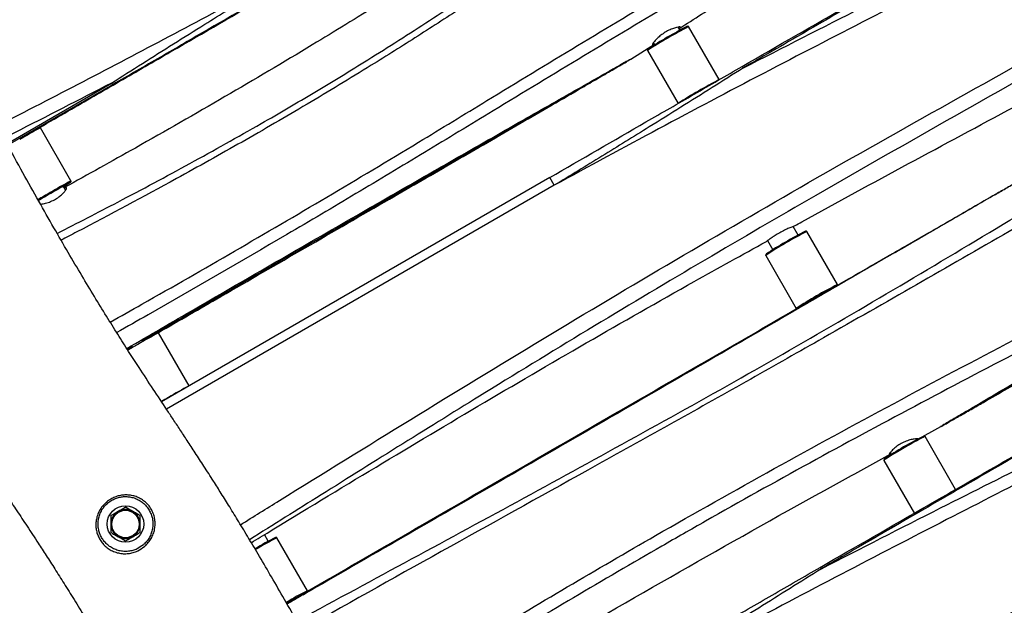
# Model space of a CAD drawing. Units: millimetres. Extents: x 54 to 349, y 12 to 287.
# Drawn here: x 193 to 211, y 154 to 165 of the extents above; entities that cross this region are included whole.
import ezdxf

# ---------------------------------------------------------------- set-up
doc = ezdxf.new("R2010")
doc.units = ezdxf.units.MM
doc.styles.add('SLDTEXTSTYLE0', font='TXT', dxfattribs={"width": 0.75})
doc.dimstyles.new('SLDDIMSTYLE0', dxfattribs={"dimtxt": 3.5, "dimasz": 4, "dimexe": 0, "dimexo": 0.0625, "dimgap": 0.875, "dimtad": 1, "dimdec": 0, "dimlfac": 30, "dimrnd": 1e-09, "dimzin": 12, "dimdsep": 46, "dimtxsty": 'SLDTEXTSTYLE0', "dimsah": 1, "dimcen": 0.09, "dimadec": 0, "dimazin": 3, "dimtfac": 1, "dimtdec": 0, "dimtofl": 0, "dimtmove": 0, "dimatfit": 3, "dimfxl": 0, "dimfrac": 2, "dimtolj": 1, "dimtzin": 12, "dimarcsym": 0})

# ---------------------------------------------------------------- blocks, each defined once
blk = doc.blocks.new('_D')
at = {"color": 7, "linetype": 'Continuous', "lineweight": 0}
for p, q in [((135.682, 224.438), (135.682, 273.47)), ((300.976, 148.236), (300.976, 273.47)), ((300.976, 272.47), (135.682, 272.47))]:
    blk.add_line(p, q, dxfattribs=at)
at = {"color": 7, "linetype": 'Continuous', "lineweight": 18}
for points in [[(135.682, 272.47), (139.682, 271.962), (139.682, 272.978)], [(300.976, 272.47), (296.976, 272.978), (296.976, 271.962)]]:
    blk.add_solid(points, dxfattribs=at)
at = {"color": 7, "linetype": 'Continuous', "lineweight": 18, "insert": (213.157, 276.982), "char_height": 3.5, "attachment_point": 1, "style": 'SLDTEXTSTYLE0'}
blk.add_mtext('4960', dxfattribs=at)
blk = doc.blocks.new('_D_12')
at = {"color": 7, "linetype": 'Continuous', "lineweight": 0}
for p, q in [((85.051, 228.328), (85.051, 282.928)), ((349.268, 148.653), (349.268, 282.928)), ((349.268, 281.928), (85.051, 281.928))]:
    blk.add_line(p, q, dxfattribs=at)
at = {"color": 7, "linetype": 'Continuous', "lineweight": 18}
for points in [[(85.051, 281.928), (89.051, 281.42), (89.051, 282.436)], [(349.268, 281.928), (345.268, 282.436), (345.268, 281.42)]]:
    blk.add_solid(points, dxfattribs=at)
at = {"color": 7, "linetype": 'Continuous', "lineweight": 18, "insert": (211.988, 286.439), "char_height": 3.5, "attachment_point": 1, "style": 'SLDTEXTSTYLE0'}
blk.add_mtext('7930', dxfattribs=at)

msp = doc.modelspace()

# ---------------------------------------------------------------- linework, layer by layer
at = {"color": 7, "linetype": 'Continuous', "lineweight": 25}
for p, q in [((204.81328, 164.63472), (204.78125, 164.69019)), ((205.5268, 163.73219), (204.96854, 164.69913)), ((203.91396, 164.10728), (204.34466, 164.37972)), ((204.21798, 164.2658), (204.77624, 163.29886)), ((204.32878, 164.40723), (204.35399, 164.36356)), ((194.45769, 163.63978), (192.54532, 162.53471)), ((193.69806, 161.88684), (193.13975, 162.85386)), ((202.43578, 161.94709), (195.3528, 157.85773)), ((202.51749, 161.80555), (202.43579, 161.94706)), ((193.60197, 161.71994), (193.56361, 161.78638)), ((206.9702, 160.89882), (206.87892, 161.05693)), ((207.68469, 159.99462), (207.1265, 160.96144)), ((206.41212, 160.79877), (206.50832, 160.63215)), ((206.37594, 160.5281), (206.93413, 159.56129)), ((195.14266, 159.05138), (195.13115, 159.07131)), ((195.85618, 158.14886), (195.29792, 159.1158)), ((194.82064, 158.8656), (194.72878, 158.81253)), ((209.12026, 157.15956), (209.57128, 157.40637)), ((209.59784, 157.4209), (209.66367, 157.45693)), ((209.84225, 156.25762), (209.28415, 157.22427)), ((209.12702, 157.16309), (209.11505, 157.18382)), ((208.64643, 156.92883), (208.66494, 156.89678)), ((208.5336, 156.79094), (209.09169, 155.82429)), ((195.1919, 155.62822), (195.20253, 155.63488)), ((197.29958, 155.31549), (197.22982, 155.43632)), ((198.01407, 154.41129), (197.45588, 155.3781))]:
    msp.add_line(p, q, dxfattribs=at)
at = {"color": 8, "linetype": 'Continuous', "lineweight": 25}
for p, q in [((203.91192, 164.10584), (203.91092, 164.10548)), ((192.5294, 162.56361), (194.43478, 163.66839)), ((193.69193, 161.8641), (193.69191, 161.86394)), ((202.51749, 161.80555), (195.44317, 157.72119)), ((206.95688, 159.55542), (206.95739, 159.55503)), ((198.00784, 154.38863), (198.00778, 154.38789))]:
    msp.add_line(p, q, dxfattribs=at)
at = {"color": 8, "linetype": 'Continuous', "lineweight": 25, "flags": 128}
for points in [[(207.67815, 159.97091), (207.67846, 159.97132), (207.67848, 159.97195)], [(209.28415, 157.22427), (209.28235, 157.22443), (209.27112, 157.22033), (209.25001, 157.21042), (209.21959, 157.19497), (209.1807, 157.17442), (209.13439, 157.14932), (209.08193, 157.12035), (209.02475, 157.0883), (208.96441, 157.05406), (208.90256, 157.01854), (208.84088, 156.98273), (208.78105, 156.9476), (208.72471, 156.9141), (208.67339, 156.88316), (208.6285, 156.85561), (208.59125, 156.8322), (208.56267, 156.81358), (208.54353, 156.80025), (208.53436, 156.79258), (208.5336, 156.79094)]]:
    msp.add_lwpolyline(points, dxfattribs=at)
at = {"color": 7, "linetype": 'Continuous', "lineweight": 25}
for radius in [0.33333, 0.25833, 0.25]:
    msp.add_circle((194.69304, 155.63015), radius, dxfattribs=at)
at = {"color": 8, "linetype": 'Continuous', "lineweight": 25}
for centre, radius, start, end in [((209.84129, 155.39261), 10.505, 117.635867, 122.364133), ((210.39947, 154.42572), 10.50492, 117.635608, 122.363909), ((198.1345, 153.56431), 10.54719, 118.2658, 120.620085), ((198.69438, 152.59456), 10.55035, 118.26625, 120.61983), ((211.62225, 129.9522), 36.62253, 119.982502, 120.392006), ((210.49972, 154.25218), 7.50951, 116.69193, 123.30807), ((211.06065, 153.28052), 7.51507, 116.693998, 123.305234), ((198.1851, 153.47664), 6.33529, 117.111896, 121.0322), ((206.49972, 138.83132), 23.17479, 119.98055, 120.508156), ((198.74154, 152.51292), 6.3316, 117.110435, 121.033028), ((207.94348, 136.34064), 24.93714, 119.993392, 120.335555), ((199.47821, 151.22615), 4.61828, 115.969734, 121.508674), ((199.99396, 150.34367), 4.52387, 115.954256, 121.446024)]:
    msp.add_arc(centre, radius, start, end, dxfattribs=at)
at = {"color": 7, "linetype": 'Continuous', "lineweight": 25}
for centre, radius, start, end in [((209.7189, 155.60652), 10.27491, 117.682626, 122.328911), ((205.899, 163.91176), 0.07754, 26.091458, 51.879158), ((194.51896, 163.71233), 0.09495, 207.564492, 229.819328), ((198.41317, 153.07767), 9.97454, 118.250631, 120.644256), ((196.45389, 156.39461), 6.12071, 118.194655, 120.69123), ((192.06201, 164.41516), 3.02742, 299.735728, 302.573409), ((196.326, 156.32077), 6.12071, 119.30877, 121.805345), ((210.12095, 132.54431), 33.61021, 119.973926, 120.42325), ((210.43285, 154.37151), 7.38893, 116.784157, 123.245524), ((210.94053, 153.48746), 7.25876, 116.704837, 123.285145), ((209.55275, 155.89237), 4.47797, 116.585971, 123.414029), ((211.7865, 152.02834), 5.7831, 115.898868, 124.15523), ((194.69304, 155.63015), 0.26667, 120, 180), ((194.69304, 155.63015), 0.26667, 60, 120), ((194.69304, 155.63015), 0.26667, 0, 60), ((194.69304, 155.63015), 0.26667, 180, 240), ((194.69304, 155.63015), 0.26667, 300, 0), ((194.69304, 155.63015), 0.26667, 240, 300), ((200.05572, 150.17045), 5.83674, 116.711476, 120.924943), ((207.33049, 154.78579), 0.06756, 25.094796, 53.60364), ((197.53591, 155.02195), 0.79037, 300.402357, 306.657118), ((199.02232, 151.9459), 2.62963, 115.79414, 121.608399)]:
    msp.add_arc(centre, radius, start, end, dxfattribs=at)
for points, knots in [([(226.6451, 155.48805), (226.52772, 155.68414), (226.28855, 156.08368), (225.91753, 156.70211), (225.53341, 157.3417), (225.14348, 157.99043), (224.76173, 158.6253), (224.39315, 159.23827), (224.06014, 159.79231), (223.76357, 160.28613), (223.5021, 160.72194), (223.2547, 161.13478), (223.01963, 161.52755), (222.79523, 161.90305), (222.54115, 162.32886), (222.25846, 162.80366), (221.94703, 163.32818), (221.64646, 163.83589), (221.35218, 164.33432), (221.06023, 164.83008), (220.76454, 165.33333), (220.46206, 165.84913), (220.15008, 166.38198), (219.82626, 166.93578), (219.49857, 167.49676), (219.16666, 168.06533), (218.83173, 168.6395), (218.48647, 169.23225), (218.13338, 169.83969), (217.77485, 170.4581), (217.34887, 171.19506), (216.85864, 172.04687), (216.3087, 173.00834), (215.76754, 173.96116), (215.23987, 174.89766), (214.76434, 175.74908), (214.34085, 176.51411), (213.96813, 177.19284), (213.60991, 177.84931), (213.26659, 178.48166), (212.93842, 179.08836), (212.62559, 179.66822), (212.32807, 180.2205), (212.04446, 180.74715), (211.77291, 181.2511), (211.48655, 181.78163), (211.18755, 182.3338), (210.87837, 182.90151), (210.58388, 183.43782), (210.30384, 183.94292), (210.03757, 184.41853), (209.78686, 184.86193), (209.55045, 185.27592), (209.32717, 185.66308), (209.10452, 186.0454), (208.88257, 186.42259), (208.6613, 186.7946), (208.45244, 187.1422), (208.275, 187.43472), (208.1265, 187.67781), (208.00459, 187.87632), (207.88631, 188.068), (207.76665, 188.26111), (207.63885, 188.46654), (207.49965, 188.68944), (207.34792, 188.93159), (207.18428, 189.19211), (207.00587, 189.47577), (206.81207, 189.78398), (206.6244, 190.08315), (206.44467, 190.37084), (206.27456, 190.64445), (206.09375, 190.93711), (205.90113, 191.25131), (205.71171, 191.56318), (205.52593, 191.87191), (205.34433, 192.17645), (205.15182, 192.50245), (204.94728, 192.85237), (204.72969, 193.22865), (204.49832, 193.63307), (204.25258, 194.06646), (203.99235, 194.52893), (203.71759, 195.02038), (203.43018, 195.53716), (203.1304, 196.0784), (202.81859, 196.64305), (202.49337, 197.23321), (202.13885, 197.8772), (201.75437, 198.57564), (201.3394, 199.32853), (200.91002, 200.10549), (200.46745, 200.90305), (200.01326, 201.71689), (199.55028, 202.54042), (199.08362, 203.36525), (198.66409, 204.10268), (198.29572, 204.74743), (198.01199, 205.24265), (197.83581, 205.54908), (197.76489, 205.67242)], [0, 0, 0, 0, 0.01181043, 0.02406513, 0.03726536, 0.05035681, 0.06316614, 0.07553232, 0.08730657, 0.09656967, 0.10531919, 0.11361481, 0.1215163, 0.1290797, 0.13635746, 0.1473336, 0.1578992, 0.16821178, 0.17814946, 0.18810308, 0.19818303, 0.20849049, 0.21911771, 0.23014808, 0.2416559, 0.2526793, 0.26415528, 0.2760049, 0.28814618, 0.30050201, 0.31300048, 0.33221483, 0.35139469, 0.37035513, 0.38893837, 0.40701235, 0.42078492, 0.43413314, 0.44702106, 0.45941877, 0.47130215, 0.48265255, 0.49345646, 0.50371304, 0.51356062, 0.52303973, 0.53487155, 0.54601809, 0.55645763, 0.56650192, 0.57587652, 0.58463734, 0.59283663, 0.60052312, 0.60774216, 0.61570733, 0.62314504, 0.63011313, 0.63666405, 0.64082318, 0.64483092, 0.64869922, 0.65245903, 0.65656653, 0.66119721, 0.66603423, 0.67132885, 0.67709275, 0.68335198, 0.69015066, 0.69536105, 0.70091042, 0.7068383, 0.7131927, 0.72003102, 0.72578722, 0.73192147, 0.73847608, 0.74549831, 0.75304048, 0.76114272, 0.76981215, 0.77904869, 0.78884847, 0.79920362, 0.80990283, 0.82111075, 0.83280784, 0.84497041, 0.85932094, 0.87418911, 0.88952107, 0.90525707, 0.92133243, 0.93765843, 0.95406793, 0.97035202, 0.98161226, 0.99259852, 1, 1, 1, 1]), ([(194.56085, 204.61676), (194.62088, 204.51254), (194.79332, 204.21316), (195.08238, 203.70999), (195.431, 203.10135), (195.7886, 202.47484), (196.17457, 201.79603), (196.58488, 201.07099), (197.01518, 200.30632), (197.43814, 199.54965), (197.85093, 198.80672), (198.25211, 198.08148), (198.64066, 197.37685), (199.01576, 196.6953), (199.37669, 196.03893), (199.72292, 195.40949), (200.05401, 194.80836), (200.36966, 194.23661), (200.66444, 193.70452), (200.93882, 193.21141), (201.19335, 192.75636), (201.43398, 192.32882), (201.66087, 191.92867), (201.87808, 191.54879), (202.08576, 191.18926), (202.28421, 190.84925), (202.47002, 190.53403), (202.64431, 190.24109), (202.80805, 189.96824), (202.98818, 189.67043), (203.18203, 189.35281), (203.38717, 189.01975), (203.5686, 188.72727), (203.72871, 188.47042), (203.87022, 188.24417), (204.00561, 188.02814), (204.14098, 187.81241), (204.28164, 187.58827), (204.45135, 187.31763), (204.65349, 186.9945), (204.89189, 186.61135), (205.09857, 186.2765), (205.26946, 185.99751), (205.395, 185.79146), (205.51274, 185.59713), (205.61685, 185.42442), (205.70598, 185.27589), (205.78124, 185.15), (205.85096, 185.033), (205.92455, 184.90912), (206.00996, 184.76478), (206.1371, 184.549), (206.29914, 184.27209), (206.49825, 183.92878), (206.6975, 183.58218), (206.89589, 183.23406), (207.08937, 182.89188), (207.2855, 182.54242), (207.49123, 182.17316), (207.70795, 181.78126), (207.95881, 181.32431), (208.24641, 180.79629), (208.57336, 180.19231), (208.91985, 179.54959), (209.28561, 178.86972), (209.6232, 178.24204), (209.92879, 177.67458), (210.19839, 177.17486), (210.47598, 176.66167), (210.76545, 176.12831), (211.0715, 175.56684), (211.39837, 174.97043), (211.74672, 174.33922), (212.11606, 173.67493), (212.50527, 172.97967), (212.91294, 172.25622), (213.33712, 171.50805), (213.80235, 170.69216), (214.30643, 169.81314), (214.8455, 168.87818), (215.38628, 167.94454), (215.8942, 167.07074), (216.36219, 166.26735), (216.78611, 165.54006), (217.19242, 164.84362), (217.58342, 164.17433), (217.96298, 163.52587), (218.29562, 162.95895), (218.58608, 162.46516), (218.83807, 162.03772), (219.09464, 161.60353), (219.35862, 161.1579), (219.63314, 160.69559), (219.92168, 160.21083), (220.20393, 159.73767), (220.4803, 159.27518), (220.75075, 158.82324), (221.03866, 158.34272), (221.34441, 157.83295), (221.66445, 157.29966), (221.99576, 156.74775), (222.3349, 156.18272), (222.68031, 155.60701), (223.02826, 155.02665), (223.37474, 154.44803), (223.69289, 153.91604), (223.89475, 153.5775), (223.98276, 153.4299)], [0, 0, 0, 0, 0.00614763, 0.01765936, 0.02962762, 0.04191216, 0.05438581, 0.06932395, 0.084198, 0.0988639, 0.11323432, 0.12725772, 0.14088704, 0.1540797, 0.16679809, 0.17900986, 0.190688, 0.20181085, 0.21236199, 0.22177633, 0.23066675, 0.23903135, 0.24687167, 0.25419246, 0.26140177, 0.26808306, 0.27428891, 0.28006614, 0.28545613, 0.29049522, 0.2977796, 0.30437681, 0.31036657, 0.31525088, 0.31973126, 0.32389901, 0.32817459, 0.33263832, 0.33730711, 0.34435893, 0.35194706, 0.36016851, 0.3642974, 0.36852671, 0.3723977, 0.37581399, 0.37874942, 0.38117932, 0.38324988, 0.38565409, 0.38848508, 0.3917534, 0.39835341, 0.40475435, 0.41187988, 0.41862877, 0.4250752, 0.43181622, 0.43895245, 0.44651262, 0.45452713, 0.46538769, 0.47700182, 0.48934926, 0.50240352, 0.51613157, 0.52546641, 0.53506041, 0.54489948, 0.55502473, 0.56580327, 0.57729536, 0.58948325, 0.60233994, 0.61582705, 0.62989285, 0.64447061, 0.65947674, 0.67757235, 0.69591655, 0.71426302, 0.73232011, 0.74716424, 0.76137175, 0.77496071, 0.78803536, 0.80073105, 0.81321466, 0.82160132, 0.83005125, 0.83864205, 0.84746, 0.85660121, 0.86617289, 0.87629464, 0.88470077, 0.89359706, 0.90305967, 0.91312877, 0.92373361, 0.93457642, 0.94574118, 0.95711814, 0.96858872, 0.98002531, 0.99129109, 1, 1, 1, 1]), ([(204.38399, 142.12659), (204.30558, 142.26462), (204.12861, 142.57618), (203.85025, 143.06716), (203.5466, 143.60345), (203.19137, 144.23191), (202.78767, 144.94761), (202.33993, 145.74363), (201.89837, 146.5311), (201.46859, 147.30033), (201.05449, 148.04457), (200.65774, 148.75988), (200.27868, 149.44473), (199.91731, 150.09829), (199.57356, 150.71997), (199.2491, 151.30617), (198.94352, 151.8571), (198.6564, 152.37315), (198.38546, 152.85809), (198.11839, 153.33356), (197.85644, 153.79667), (197.60066, 154.24472), (197.36429, 154.65417), (197.14661, 155.02634), (196.94757, 155.36134), (196.76564, 155.66238), (196.59915, 155.93356), (196.44522, 156.18059), (196.28866, 156.42847), (196.13013, 156.67603), (195.97022, 156.92249), (195.82377, 157.146), (195.68935, 157.34976), (195.56592, 157.53613), (195.40345, 157.78105), (195.19583, 158.09424), (194.96269, 158.44946), (194.74751, 158.78228), (194.5487, 159.09458), (194.34048, 159.42748), (194.12103, 159.78506), (193.88849, 160.17145), (193.64158, 160.58982), (193.38018, 161.04126), (193.10451, 161.526), (192.81461, 162.04438), (192.51182, 162.59426), (192.19575, 163.17639), (191.86615, 163.79119), (191.52139, 164.44182), (191.14257, 165.16417), (190.73137, 165.9536), (190.29095, 166.80209), (189.84493, 167.66171), (189.39774, 168.52167), (189.00319, 169.27693), (188.66311, 169.9243), (188.37818, 170.46376), (188.09176, 171.00261), (187.79705, 171.55291), (187.48757, 172.12542), (187.13927, 172.76244), (186.75114, 173.46329), (186.32215, 174.22706), (185.87564, 175.01088), (185.41381, 175.81039), (184.88928, 176.70626), (184.30305, 177.69286), (183.65813, 178.76247), (183.06159, 179.74042), (182.52009, 180.62313), (182.03518, 181.41109), (181.55351, 182.19183), (181.07159, 182.97206), (180.65791, 183.64216), (180.31069, 184.20572), (180.02916, 184.66362), (179.74141, 185.13295), (179.44578, 185.61678), (179.14047, 186.1185), (178.82345, 186.64186), (178.49252, 187.19094), (178.14529, 187.77021), (177.7796, 188.38373), (177.39531, 189.03215), (176.99456, 189.71155), (176.58184, 190.41403), (176.16255, 191.13013), (175.77436, 191.79509), (175.42157, 192.40085), (175.15325, 192.86228), (174.99224, 193.13977), (174.93609, 193.23654)], [0, 0, 0, 0, 0.00806476, 0.01820303, 0.02867231, 0.03937223, 0.05487441, 0.07040998, 0.08575779, 0.10072235, 0.11515152, 0.12899813, 0.14224626, 0.15488421, 0.16690426, 0.17830237, 0.18889102, 0.1988817, 0.20827968, 0.2170928, 0.22657346, 0.23530429, 0.24330809, 0.25061079, 0.25724174, 0.26315429, 0.26854803, 0.27348985, 0.27803722, 0.28355873, 0.28856225, 0.29312141, 0.29729211, 0.30111524, 0.30461925, 0.31240824, 0.32042821, 0.32641133, 0.33268901, 0.33933583, 0.34642801, 0.35404323, 0.36226054, 0.37110261, 0.38052547, 0.39056377, 0.40124774, 0.41239281, 0.42420146, 0.43668597, 0.44981598, 0.46567533, 0.48196026, 0.49844823, 0.51493992, 0.53125839, 0.54177384, 0.55210904, 0.56226015, 0.57277479, 0.58381202, 0.59530255, 0.60962825, 0.62447401, 0.63976521, 0.65542164, 0.67135697, 0.69249075, 0.71371785, 0.73479688, 0.75064746, 0.7662735, 0.78176794, 0.79726206, 0.81292726, 0.82187262, 0.83098385, 0.84031134, 0.84991154, 0.85984748, 0.87018943, 0.88101554, 0.89241244, 0.90447584, 0.91726526, 0.93067166, 0.94453042, 0.95865764, 0.97284973, 0.98368184, 0.99430973, 1, 1, 1, 1]), ([(172.38861, 191.00697), (172.43219, 190.93206), (172.58835, 190.66362), (172.86713, 190.18558), (173.22519, 189.57265), (173.59245, 188.94562), (173.9569, 188.32515), (174.31482, 187.71782), (174.6627, 187.12978), (174.99781, 186.56586), (175.3191, 186.028), (175.62702, 185.51509), (175.9232, 185.02414), (176.23721, 184.50598), (176.56929, 183.96069), (176.92004, 183.38751), (177.30236, 182.76522), (177.71865, 182.09005), (178.17204, 181.35642), (178.62565, 180.62284), (179.08402, 179.88086), (179.54803, 179.12804), (180.02032, 178.35943), (180.50149, 177.57325), (180.99239, 176.76529), (181.53686, 175.86047), (182.13182, 174.85857), (182.77313, 173.75982), (183.41199, 172.64419), (183.99916, 171.59762), (184.53386, 170.62626), (185.01481, 169.73703), (185.484, 168.85713), (185.92284, 168.02557), (186.32981, 167.24883), (186.70407, 166.53114), (187.06103, 165.84457), (187.40196, 165.18799), (187.72835, 164.55953), (188.04127, 163.95812), (188.33984, 163.38635), (188.62993, 162.8338), (188.91053, 162.30367), (189.18113, 161.79723), (189.4348, 161.32706), (189.67275, 160.89052), (189.89609, 160.48512), (190.11704, 160.08845), (190.33535, 159.70134), (190.55092, 159.32435), (190.75208, 158.97753), (190.94019, 158.65785), (191.1165, 158.36254), (191.28217, 158.089), (191.43828, 157.83484), (191.57616, 157.61336), (191.7002, 157.41636), (191.8186, 157.23016), (191.94897, 157.0272), (192.08727, 156.81416), (192.23169, 156.59377), (192.38082, 156.36787), (192.54161, 156.12556), (192.71501, 155.8647), (192.90265, 155.58169), (193.0815, 155.30973), (193.25037, 155.05002), (193.40806, 154.80465), (193.57743, 154.53739), (193.76025, 154.2442), (193.94243, 153.94683), (194.12382, 153.64581), (194.30374, 153.34262), (194.49645, 153.01342), (194.70248, 152.65732), (194.93748, 152.24703), (195.20362, 151.77802), (195.50312, 151.24586), (195.82333, 150.67322), (196.16462, 150.05992), (196.52729, 149.40604), (196.9036, 148.72625), (197.2929, 148.02265), (197.69439, 147.29752), (198.11513, 146.53908), (198.55475, 145.74906), (198.98513, 144.97903), (199.40132, 144.237), (199.79744, 143.53276), (200.19429, 142.82902), (200.58708, 142.13414), (200.91196, 141.56042), (201.10553, 141.21946), (201.17044, 141.10511)], [0, 0, 0, 0, 0.00451282, 0.01617051, 0.02881242, 0.04146448, 0.05398602, 0.06624579, 0.07812186, 0.08950212, 0.1003369, 0.11068315, 0.12060558, 0.13016433, 0.14222425, 0.15387039, 0.16520638, 0.18033264, 0.19526712, 0.2101954, 0.22528011, 0.24066285, 0.25617869, 0.2721623, 0.28856845, 0.30533154, 0.32707954, 0.34917024, 0.37148273, 0.39390573, 0.41153476, 0.42910975, 0.44646507, 0.46340404, 0.47804135, 0.49211831, 0.50555643, 0.51834881, 0.53065894, 0.54244967, 0.55366537, 0.56425547, 0.57494576, 0.58488688, 0.59413252, 0.60273379, 0.61073914, 0.61819448, 0.62633391, 0.63383631, 0.64076392, 0.64717465, 0.65312216, 0.65865611, 0.66382221, 0.66866246, 0.67226204, 0.67597505, 0.68019186, 0.68488105, 0.68927992, 0.69401308, 0.69909701, 0.70456926, 0.71049356, 0.71696553, 0.72168766, 0.72676866, 0.73227091, 0.7382684, 0.74484788, 0.7504909, 0.75660725, 0.76322545, 0.7703596, 0.77802218, 0.78782587, 0.79840519, 0.80977106, 0.82193017, 0.8348846, 0.84863152, 0.86231148, 0.87667726, 0.8917126, 0.90739618, 0.92367876, 0.93758017, 0.9516383, 0.96570142, 0.97960264, 0.99315929, 1, 1, 1, 1]), ([(204.79572, 164.66513), (205.07006, 164.83893), (205.76433, 165.27874), (206.87172, 165.97433), (208.11203, 166.73978), (209.33313, 167.47072), (210.53279, 168.16873), (211.70128, 168.83321), (212.83631, 169.46727), (213.63213, 169.90711), (214.05165, 170.13781), (214.10418, 170.1667)], [0, 0, 0, 0, 0.08998903, 0.22773405, 0.36244797, 0.49405337, 0.62247244, 0.74760444, 0.86718891, 0.98337032, 1, 1, 1, 1]), ([(205.94687, 163.97276), (206.59793, 164.34772), (207.71593, 164.9916), (209.29985, 165.90324), (210.25288, 166.45154), (211.19369, 166.99266), (211.89525, 167.39607), (212.80283, 167.91766), (213.41828, 168.27115), (213.88742, 168.54038), (214.21024, 168.72544), (214.42252, 168.84699), (214.55191, 168.9208), (214.6022, 168.94949)], [0, 0, 0, 0, 0.22500046, 0.38637581, 0.5477665, 0.55477508, 0.71206811, 0.79074068, 0.86941082, 0.92570633, 0.95389716, 0.98207979, 1, 1, 1, 1]), ([(214.59483, 168.9449), (214.54836, 168.91823), (214.42351, 168.84657), (214.21587, 168.7269), (213.89381, 168.54102), (213.42562, 168.27042), (212.81132, 167.91496), (211.90578, 167.39055), (210.82621, 166.76487), (209.57265, 166.03773), (208.37214, 165.34101), (207.17089, 164.64362), (206.36939, 164.17845), (205.96864, 163.94587)], [0, 0, 0, 0, 0.01671682, 0.04491482, 0.07312318, 0.12970542, 0.20843005, 0.28715789, 0.44470274, 0.58350367, 0.72230517, 0.86115251, 1, 1, 1, 1]), ([(195.52318, 164.24353), (196.11464, 164.58518), (197.29758, 165.2685), (199.07085, 166.29304), (200.6547, 167.20824), (201.65055, 167.78367), (202.0554, 168.01761), (202.05818, 168.01922)], [0, 0, 0, 0, 0.27133792, 0.54268834, 0.81403823, 0.9987251, 1, 1, 1, 1]), ([(194.43478, 163.66839), (194.62331, 163.78805), (195.00045, 164.02744), (195.56945, 164.38576), (196.23579, 164.80241), (197.00038, 165.27602), (197.57739, 165.62646), (197.86589, 165.80168)], [0, 0, 0, 0, 0.16634154, 0.33276304, 0.49918269, 0.74958808, 1, 1, 1, 1]), ([(197.94977, 165.65641), (197.36773, 165.32036), (196.49453, 164.8162), (195.33023, 164.14386), (194.74853, 163.8078), (194.45769, 163.63978)], [0, 0, 0, 0, 0.49989632, 0.74996276, 1, 1, 1, 1]), ([(199.31995, 165.1113), (198.91475, 164.86203), (197.98367, 164.28924), (196.5013, 163.41373), (194.99133, 162.5482), (194.00936, 162.00341), (193.57685, 161.76345)], [0, 0, 0, 0, 0.21466683, 0.49326275, 0.7768058, 1, 1, 1, 1]), ([(204.81964, 164.69037), (204.81467, 164.69228), (204.80474, 164.69608), (204.75087, 164.68598), (204.67623, 164.66248), (204.58855, 164.62332), (204.5022, 164.57155), (204.42654, 164.51322), (204.36599, 164.4547), (204.32437, 164.40386), (204.30759, 164.37214), (204.31346, 164.3637), (204.33511, 164.37564), (204.34414, 164.38063)], [0, 0, 0, 0, 0.09371795, 0.18737803, 0.28240986, 0.3769389, 0.46764629, 0.5559232, 0.64652102, 0.74177934, 0.83873537, 0.93273373, 1, 1, 1, 1]), ([(204.79509, 164.66622), (204.80277, 164.67135), (204.82021, 164.68302), (204.81984, 164.68773), (204.81964, 164.69037)], [0, 0, 0, 0, 0.43981688, 1, 1, 1, 1]), ([(204.96862, 164.69863), (204.9685, 164.69896), (204.96765, 164.70139), (204.9641, 164.70446), (204.95937, 164.70688), (204.95538, 164.70759), (204.95374, 164.70752), (204.95299, 164.70749)], [0, 0, 0, 0, 0.047885653, 0.348777471, 0.592426941, 0.813678677, 1, 1, 1, 1]), ([(193.12975, 162.8615), (193.30268, 162.96133), (193.7881, 163.24156), (194.58603, 163.70228), (195.2108, 164.06311), (195.52318, 164.24353)], [0, 0, 0, 0, 0.2167281, 0.60837153, 1, 1, 1, 1]), ([(204.21661, 164.27924), (204.21625, 164.27786), (204.21542, 164.27471), (204.21589, 164.26957), (204.21764, 164.26691), (204.21822, 164.26603)], [0, 0, 0, 0, 0.34698343, 0.78576052, 1, 1, 1, 1]), ([(194.71704, 158.83097), (195.13357, 159.0729), (196.04023, 159.59951), (197.43897, 160.40869), (198.74966, 161.16425), (199.89804, 161.82353), (200.88341, 162.38734), (201.78667, 162.90246), (202.48428, 163.29913), (202.97598, 163.57821), (203.2823, 163.75183), (203.52528, 163.88933), (203.67604, 163.97451), (203.79357, 164.04072), (203.86473, 164.08066), (203.90508, 164.10299), (203.91726, 164.10945), (203.91919, 164.11021), (203.9156, 164.10795), (203.91413, 164.10703)], [0, 0, 0, 0, 0.13457663, 0.29293616, 0.45129078, 0.55709609, 0.66290758, 0.76870073, 0.84821217, 0.88806207, 0.92789993, 0.94785564, 0.96788546, 0.9780205, 0.98836262, 0.99369474, 0.99600324, 0.9983586, 1, 1, 1, 1]), ([(203.91092, 164.10548), (203.91084, 164.10547), (203.91051, 164.10543), (203.89827, 164.09875), (203.85943, 164.07696), (203.78835, 164.0365), (203.67186, 163.96995), (203.52116, 163.88358), (203.27964, 163.74492), (202.97537, 163.57001), (202.48668, 163.2888), (201.79281, 162.88921), (200.89373, 162.37109), (199.91269, 161.8054), (198.76661, 161.14424), (197.45568, 160.38759), (196.14031, 159.62802), (195.31708, 159.1524), (194.98547, 158.96082)], [0, 0, 0, 0, 0.00074774, 0.00291942, 0.00809898, 0.01825833, 0.02877127, 0.04922503, 0.06977772, 0.11069413, 0.15162026, 0.23367644, 0.34282811, 0.45199323, 0.56115355, 0.72523561, 0.88932172, 1, 1, 1, 1]), ([(201.89229, 162.93153), (202.08749, 163.04462), (202.46738, 163.2647), (202.9373, 163.53731), (203.30255, 163.74944), (203.52891, 163.88112), (203.70654, 163.98468), (203.81577, 164.04856), (203.88295, 164.08817), (203.90735, 164.10283), (203.91067, 164.10501), (203.91192, 164.10584)], [0, 0, 0, 0, 0.279369, 0.54369407, 0.67643808, 0.80910276, 0.87558825, 0.94273332, 0.97782712, 0.9916526, 1, 1, 1, 1]), ([(206.90483, 161.06763), (206.94827, 161.09173), (207.63841, 161.47466), (208.97581, 162.19703), (210.85874, 163.21067), (212.09222, 163.87056), (212.68137, 164.18575)], [0, 0, 0, 0, 0.02270879, 0.360732312, 0.694662373, 1, 1, 1, 1]), ([(202.43579, 161.94706), (203.02088, 162.28482), (203.89865, 162.79155), (205.06922, 163.46699), (205.65433, 163.80418), (205.94687, 163.97276)], [0, 0, 0, 0, 0.49990211, 0.74996456, 1, 1, 1, 1]), ([(205.96864, 163.94587), (205.77871, 163.82617), (205.39875, 163.58672), (204.82601, 163.22777), (204.1556, 162.81006), (203.38677, 162.33474), (202.80725, 161.98195), (202.51749, 161.80555)], [0, 0, 0, 0, 0.1663655, 0.33280508, 0.49924304, 0.74961855, 1, 1, 1, 1]), ([(193.1393, 162.85442), (193.13811, 162.856), (193.13587, 162.85894), (193.13129, 162.8613), (193.12728, 162.86223), (193.12429, 162.86225), (193.12314, 162.86208), (193.12266, 162.862)], [0, 0, 0, 0, 0.26723482, 0.49764007, 0.6961021, 0.87222299, 1, 1, 1, 1]), ([(195.29344, 159.12052), (195.67272, 159.33939), (196.5653, 159.85446), (197.97126, 160.66615), (199.19647, 161.3737), (200.10731, 161.89965), (200.70343, 162.24391), (201.2993, 162.58824), (201.69468, 162.81712), (201.89229, 162.93153)], [0, 0, 0, 0, 0.172353087, 0.405606993, 0.638857873, 0.729171967, 0.819521395, 0.909792614, 1, 1, 1, 1]), ([(209.66328, 157.45764), (209.64936, 157.44976), (209.62106, 157.43374), (209.59083, 157.4169), (209.57259, 157.407), (209.5651, 157.40312), (209.56277, 157.40224), (209.56477, 157.40385), (209.57306, 157.40923), (209.59334, 157.42172), (209.62563, 157.4412), (209.68231, 157.47512), (209.75969, 157.52115), (209.89005, 157.59841), (210.11913, 157.73388), (210.44809, 157.92816), (210.97491, 158.23899), (211.64414, 158.63344), (212.45604, 159.11068), (213.55169, 159.75292), (215.47196, 160.87408), (217.12119, 161.83173), (218.22061, 162.47012)], [0, 0, 0, 0, 0.00506295, 0.01029355, 0.01216421, 0.01410255, 0.01542025, 0.01674368, 0.01845642, 0.02145275, 0.0262915, 0.03125419, 0.04257966, 0.0539213, 0.07686389, 0.12175708, 0.16666223, 0.25665602, 0.34956721, 0.44247988, 0.6283411, 1, 1, 1, 1]), ([(218.24452, 162.4398), (217.14457, 161.8026), (215.49473, 160.84686), (213.29606, 159.57267), (211.93191, 158.7819), (210.98573, 158.23292), (210.45665, 157.92564), (210.11956, 157.72957), (209.87914, 157.58933), (209.7344, 157.50469), (209.65017, 157.4551), (209.59756, 157.42378), (209.577, 157.41129), (209.56848, 157.40588), (209.5664, 157.40427), (209.56876, 157.40521), (209.57634, 157.40916), (209.59468, 157.41913), (209.63847, 157.4435), (209.74355, 157.50275), (209.91144, 157.59818), (210.12578, 157.72041), (210.4213, 157.88928), (210.79, 158.10035), (211.32516, 158.40711), (211.95513, 158.76866), (212.68006, 159.1852), (213.40589, 159.60262), (213.89031, 159.88149), (214.13252, 160.02093)], [0, 0, 0, 0, 0.2473177, 0.3709585, 0.49460419, 0.55429537, 0.58416787, 0.61403429, 0.63061112, 0.63899884, 0.64735197, 0.65047791, 0.65235476, 0.65339402, 0.65418132, 0.65496697, 0.65615134, 0.65732607, 0.66069358, 0.66741068, 0.68245436, 0.69938481, 0.71634024, 0.74952303, 0.7827276, 0.83701262, 0.89129934, 0.94564949, 1, 1, 1, 1]), ([(211.24169, 162.02368), (211.2399, 162.02273), (211.22798, 162.01639), (211.17703, 161.98774), (211.09448, 161.94081), (210.95667, 161.8619), (210.78361, 161.76242), (210.50531, 161.60199), (210.01787, 161.32053), (209.31996, 160.91691), (208.48221, 160.43201), (207.64348, 159.94646), (206.48743, 159.2771), (205.01374, 158.42417), (203.22204, 157.38827), (201.42856, 156.35277), (199.63355, 155.31803), (198.37097, 154.59078), (197.70724, 154.20867), (197.64216, 154.1712)], [0, 0, 0, 0, 0.00068376, 0.00454206, 0.01236161, 0.020334, 0.03577079, 0.05121578, 0.08224514, 0.14379408, 0.20535077, 0.26698416, 0.32861805, 0.4599565, 0.5913056, 0.72265129, 0.85417505, 0.98570161, 1, 1, 1, 1]), ([(207.58019, 159.92321), (207.8154, 160.0586), (208.36169, 160.37306), (209.2187, 160.86596), (209.97994, 161.30334), (210.4996, 161.60135), (210.77787, 161.76063), (210.95211, 161.86018), (211.08823, 161.93752), (211.16044, 161.97861), (211.19174, 161.99598), (211.1929, 161.99662)], [0, 0, 0, 0, 0.19434113, 0.4513769, 0.70850673, 0.82429474, 0.88232671, 0.94033379, 0.96948105, 0.99886657, 1, 1, 1, 1]), ([(193.14148, 161.46233), (193.14234, 161.46227), (193.15759, 161.46127), (193.21341, 161.47153), (193.30033, 161.49741), (193.39382, 161.54032), (193.47636, 161.59246), (193.54365, 161.648), (193.59248, 161.70087), (193.61888, 161.74213), (193.61755, 161.75488), (193.61695, 161.76065)], [0, 0, 0, 0, 0.00791201, 0.14037167, 0.27431941, 0.40182095, 0.52090337, 0.63838569, 0.76160266, 0.89216549, 1, 1, 1, 1]), ([(193.61695, 161.76065), (193.6129, 161.76449), (193.60743, 161.76969), (193.58572, 161.76031), (193.58007, 161.75788)], [0, 0, 0, 0, 0.73982112, 1, 1, 1, 1]), ([(193.6973, 161.86904), (193.69775, 161.8697), (193.69883, 161.87126), (193.70037, 161.87573), (193.7003, 161.88127), (193.69924, 161.88563), (193.69773, 161.88728), (193.69761, 161.8874)], [0, 0, 0, 0, 0.17313855, 0.41008157, 0.68399145, 0.97560133, 1, 1, 1, 1]), ([(206.90423, 161.06871), (206.90219, 161.0674), (206.8971, 161.06411), (206.85376, 161.04662), (206.78495, 161.01787), (206.6991, 160.97796), (206.60919, 160.92933), (206.52547, 160.87718), (206.45656, 160.82997), (206.40695, 160.79479), (206.39443, 160.78759), (206.38856, 160.78421)], [0, 0, 0, 0, 0.076747939, 0.192494326, 0.309033781, 0.427184058, 0.544926732, 0.661289357, 0.778064644, 0.895879183, 1, 1, 1, 1]), ([(207.12615, 160.96133), (207.12573, 160.96221), (207.12438, 160.96512), (207.11997, 160.9681), (207.11517, 160.96976), (207.11225, 160.96999), (207.11133, 160.96991), (207.11117, 160.96989)], [0, 0, 0, 0, 0.12896726, 0.42452779, 0.68160941, 0.94388867, 1, 1, 1, 1]), ([(196.98954, 155.28973), (197.04364, 155.32288), (197.75924, 155.76137), (199.13594, 156.59383), (201.11756, 157.77763), (203.09364, 158.93138), (204.84945, 159.93137), (205.95039, 160.53937), (206.38978, 160.78202)], [0, 0, 0, 0, 0.01747849, 0.23120913, 0.44327304, 0.65349416, 0.86171026, 1, 1, 1, 1]), ([(206.37464, 160.54161), (206.37433, 160.54074), (206.37348, 160.53831), (206.37348, 160.53309), (206.37533, 160.52989), (206.37602, 160.5287)], [0, 0, 0, 0, 0.26212439, 0.72410305, 1, 1, 1, 1]), ([(207.37058, 154.84016), (208.0219, 155.21465), (209.14037, 155.85773), (210.72511, 156.76796), (211.67869, 157.3153), (212.62009, 157.85539), (213.32214, 158.25798), (214.23039, 158.77836), (214.84643, 159.13097), (215.31589, 159.39929), (215.63936, 159.58388), (215.84048, 159.6983), (215.99363, 159.78523), (216.06406, 159.82478), (216.09568, 159.84254)], [0, 0, 0, 0, 0.22326212, 0.3833907, 0.54353449, 0.55048893, 0.70656672, 0.78463147, 0.86269381, 0.91855438, 0.94652742, 0.9744923, 0.98854685, 1, 1, 1, 1]), ([(197.63417, 154.18519), (197.72172, 154.23579), (198.43231, 154.64652), (199.7665, 155.41705), (201.63711, 156.49704), (203.50855, 157.57689), (205.32032, 158.62168), (206.50765, 159.30554), (207.07111, 159.63008)], [0, 0, 0, 0, 0.02784528, 0.22599603, 0.42414345, 0.6224934, 0.82084769, 1, 1, 1, 1]), ([(195.29771, 159.11552), (195.29718, 159.11657), (195.29573, 159.11943), (195.2916, 159.12231), (195.28701, 159.12398), (195.28332, 159.1243), (195.28118, 159.12413), (195.28047, 159.12397), (195.28027, 159.12393)], [0, 0, 0, 0, 0.12949197, 0.35415035, 0.5450248, 0.72450012, 0.92052365, 1, 1, 1, 1]), ([(209.28336, 157.22477), (209.28222, 157.22644), (209.27979, 157.23001), (209.27431, 157.23229), (209.27065, 157.2329), (209.26938, 157.23282), (209.26901, 157.23279)], [0, 0, 0, 0, 0.26551263, 0.56987079, 0.87285269, 1, 1, 1, 1]), ([(209.15363, 157.18367), (209.14908, 157.18511), (209.13998, 157.18798), (209.08632, 157.18158), (209.01026, 157.16537), (208.9186, 157.1344), (208.82765, 157.08821), (208.74963, 157.03337), (208.68785, 156.97733), (208.64416, 156.9283), (208.62393, 156.89816), (208.62687, 156.89087), (208.64853, 156.90276), (208.65837, 156.90816)], [0, 0, 0, 0, 0.09147169, 0.18285401, 0.27683408, 0.37364053, 0.46624498, 0.55321619, 0.64137604, 0.73498812, 0.83048288, 0.92303236, 1, 1, 1, 1]), ([(209.1263, 157.16434), (209.13375, 157.16811), (209.15305, 157.17791), (209.15341, 157.18148), (209.15363, 157.18367)], [0, 0, 0, 0, 0.38546334, 1, 1, 1, 1]), ([(199.43414, 151.62744), (199.59616, 151.72428), (200.61721, 152.33463), (202.51319, 153.44504), (205.13128, 154.95159), (207.18463, 156.10207), (208.36597, 156.74714), (208.65896, 156.90713)], [0, 0, 0, 0, 0.0532777, 0.33576822, 0.62012225, 0.9057833, 1, 1, 1, 1]), ([(208.53221, 156.80417), (208.53185, 156.80303), (208.53097, 156.80018), (208.53136, 156.79446), (208.53348, 156.7917), (208.53404, 156.79097)], [0, 0, 0, 0, 0.33172777, 0.82471809, 1, 1, 1, 1]), ([(195.04264, 155.22263), (195.00163, 155.19248), (194.93632, 155.14446), (194.83233, 155.10716), (194.74413, 155.0894), (194.65331, 155.08688), (194.56231, 155.09942), (194.47436, 155.12774), (194.39353, 155.16993), (194.32251, 155.2246), (194.26374, 155.28737), (194.21746, 155.35696), (194.18305, 155.43098), (194.16081, 155.50906), (194.15031, 155.592), (194.15333, 155.67756), (194.17113, 155.76647), (194.20505, 155.85384), (194.25595, 155.93789), (194.32306, 156.01305), (194.39918, 156.0724), (194.47901, 156.11497), (194.55795, 156.14318), (194.63993, 156.1589), (194.72328, 156.1624), (194.80614, 156.15301), (194.88877, 156.1306), (194.96842, 156.09415), (195.04353, 156.04327), (195.10946, 155.97899), (195.16342, 155.90403), (195.20276, 155.82122), (195.22716, 155.73458), (195.23612, 155.64568), (195.23055, 155.55664), (195.20984, 155.4692), (195.17482, 155.38522), (195.12585, 155.30804), (195.07919, 155.25508), (195.04955, 155.22877), (195.04264, 155.22263)], [0, 0, 0, 0, 0.04441411, 0.07073726, 0.09706235, 0.12409524, 0.15112258, 0.1781794, 0.20522271, 0.23066969, 0.25611223, 0.28004442, 0.3039848, 0.32854426, 0.3531148, 0.38024157, 0.4073737, 0.43694369, 0.46650256, 0.49679108, 0.52705865, 0.5513982, 0.57573701, 0.59997042, 0.62421047, 0.64897656, 0.67374715, 0.70045082, 0.72715055, 0.75458573, 0.78201239, 0.80836891, 0.83472629, 0.86040941, 0.8860975, 0.91234293, 0.93859023, 0.96524446, 0.99189859, 1, 1, 1, 1]), ([(195.02058, 155.25237), (195.0269, 155.25802), (195.054, 155.28227), (195.09649, 155.33113), (195.1263, 155.379), (195.15159, 155.42888), (195.17257, 155.48084), (195.19076, 155.56218), (195.19499, 155.64504), (195.18581, 155.72798), (195.16245, 155.80888), (195.12533, 155.88639), (195.07485, 155.95672), (195.01343, 156.01722), (194.94366, 156.0654), (194.86988, 156.10017), (194.79337, 156.12195), (194.71685, 156.13159), (194.63986, 156.12918), (194.56425, 156.11536), (194.4915, 156.08977), (194.42019, 156.05189), (194.35385, 156.00073), (194.31154, 155.95483), (194.27348, 155.90411), (194.24019, 155.84814), (194.20953, 155.76681), (194.19375, 155.68401), (194.19161, 155.60414), (194.20196, 155.52665), (194.22315, 155.45358), (194.25558, 155.38421), (194.29898, 155.3189), (194.35391, 155.25985), (194.42012, 155.2083), (194.49537, 155.16831), (194.57704, 155.14123), (194.66147, 155.12884), (194.74552, 155.13049), (194.82706, 155.14638), (194.9229, 155.18029), (194.98294, 155.22459), (195.02058, 155.25237)], [0, 0, 0, 0, 0.00799921, 0.03427704, 0.0605567, 0.06070931, 0.08680921, 0.11291018, 0.13864737, 0.16438166, 0.19094387, 0.21750652, 0.24520106, 0.27290385, 0.29977624, 0.32665062, 0.3513942, 0.37613017, 0.40015105, 0.42416239, 0.44819254, 0.47222329, 0.49987639, 0.52754915, 0.53232015, 0.56193001, 0.59155531, 0.61892872, 0.64629789, 0.67114888, 0.6959887, 0.7201809, 0.74436416, 0.76999795, 0.79563523, 0.82277004, 0.84991738, 0.8768947, 0.90387589, 0.92999686, 0.95611395, 1, 1, 1, 1]), ([(194.42637, 155.78411), (194.45916, 155.80304), (194.50312, 155.82841), (194.54824, 155.85447), (194.55971, 155.86109)], [0, 0, 0, 0, 0.74592064, 1, 1, 1, 1]), ([(194.55971, 155.86109), (194.59406, 155.88092), (194.63921, 155.90699), (194.68265, 155.93207), (194.69304, 155.93807)], [0, 0, 0, 0, 0.76080086, 1, 1, 1, 1]), ([(194.82637, 155.86109), (194.82321, 155.86291), (194.79928, 155.87673), (194.75416, 155.90278), (194.71354, 155.92623), (194.69304, 155.93807)], [0, 0, 0, 0, 0.07008577, 0.53078223, 1, 1, 1, 1]), ([(194.95971, 155.78411), (194.93805, 155.79661), (194.89435, 155.82184), (194.84917, 155.84793), (194.82637, 155.86109)], [0, 0, 0, 0, 0.49545796, 1, 1, 1, 1]), ([(194.42637, 155.78411), (194.42637, 155.7591), (194.42637, 155.70864), (194.42637, 155.65647), (194.42637, 155.63015)], [0, 0, 0, 0, 0.49545796, 1, 1, 1, 1]), ([(194.42637, 155.63015), (194.42637, 155.6265), (194.42637, 155.59886), (194.42637, 155.54676), (194.42637, 155.49985), (194.42637, 155.47619)], [0, 0, 0, 0, 0.07008577, 0.53078223, 1, 1, 1, 1]), ([(194.95971, 155.63015), (194.95971, 155.6338), (194.95971, 155.66143), (194.95971, 155.71354), (194.95971, 155.76044), (194.95971, 155.78411)], [0, 0, 0, 0, 0.07008577, 0.53078223, 1, 1, 1, 1]), ([(194.95971, 155.47619), (194.95971, 155.50119), (194.95971, 155.55166), (194.95971, 155.60383), (194.95971, 155.63015)], [0, 0, 0, 0, 0.49545796, 1, 1, 1, 1]), ([(194.42637, 155.47619), (194.44803, 155.46369), (194.49173, 155.43845), (194.53691, 155.41237), (194.55971, 155.39921)], [0, 0, 0, 0, 0.49545796, 1, 1, 1, 1]), ([(194.82637, 155.39921), (194.86072, 155.41904), (194.90587, 155.44511), (194.94932, 155.47019), (194.95971, 155.47619)], [0, 0, 0, 0, 0.76080086, 1, 1, 1, 1]), ([(194.55971, 155.39921), (194.56287, 155.39738), (194.5868, 155.38356), (194.63193, 155.35751), (194.67255, 155.33406), (194.69304, 155.32223)], [0, 0, 0, 0, 0.07008577, 0.53078223, 1, 1, 1, 1]), ([(194.69304, 155.32223), (194.72583, 155.34116), (194.76978, 155.36653), (194.81491, 155.39259), (194.82637, 155.39921)], [0, 0, 0, 0, 0.74592064, 1, 1, 1, 1]), ([(197.45578, 155.37754), (197.4554, 155.37844), (197.45412, 155.38142), (197.44975, 155.38457), (197.44478, 155.38639), (197.44076, 155.38669), (197.43857, 155.3865), (197.43781, 155.38631), (197.43765, 155.38627)], [0, 0, 0, 0, 0.09445578, 0.31321883, 0.5013693, 0.69110693, 0.93422573, 1, 1, 1, 1]), ([(203.85909, 152.81517), (204.44419, 153.15291), (205.32197, 153.65961), (206.49265, 154.33486), (207.07795, 154.67174), (207.37058, 154.84016)], [0, 0, 0, 0, 0.49990211, 0.74996456, 1, 1, 1, 1]), ([(207.39167, 154.81444), (207.2016, 154.69497), (206.82139, 154.45598), (206.24845, 154.09737), (205.5779, 153.67991), (204.80897, 153.20474), (204.22945, 152.85197), (203.93968, 152.67558)], [0, 0, 0, 0, 0.166365496, 0.332805081, 0.499243043, 0.749618553, 1, 1, 1, 1])]:
    msp.add_open_spline(points, degree=3, knots=knots, dxfattribs=at)
at = {"color": 8, "linetype": 'Continuous', "lineweight": 25}
for points, knots in [([(210.61168, 176.41198), (210.02003, 176.05446), (208.60117, 175.19709), (205.86386, 173.5134), (202.39151, 171.37456), (198.41465, 168.931), (195.09462, 166.90441), (192.75109, 165.49506), (191.73454, 164.89836), (191.3889, 164.69547)], [0, 0, 0, 0, 0.09211925, 0.22091663, 0.4282511, 0.63558538, 0.84292065, 0.94659186, 1, 1, 1, 1]), ([(209.3595, 170.73227), (208.97415, 170.4898), (208.20343, 170.00485), (207.06045, 169.25696), (205.73574, 168.3705), (204.23201, 167.34166), (202.55343, 166.19085), (201.15293, 165.25154), (200.0297, 164.52577), (199.07655, 163.92635), (198.00808, 163.27985), (196.82152, 162.59178), (195.42187, 161.81343), (194.31883, 161.22083), (193.61283, 160.85566), (193.51712, 160.80616)], [0, 0, 0, 0, 0.07300483, 0.14601381, 0.21902114, 0.32859806, 0.43817535, 0.54537169, 0.59899194, 0.65261188, 0.72591924, 0.79923383, 0.87254381, 0.98272179, 1, 1, 1, 1]), ([(194.41348, 159.31178), (194.60708, 159.42061), (195.36699, 159.84776), (196.6864, 160.60535), (198.36956, 161.58793), (199.9028, 162.50489), (201.42295, 163.43239), (202.93985, 164.35447), (204.59794, 165.34623), (206.26426, 166.32421), (207.94087, 167.28415), (209.62898, 168.22341), (211.5002, 169.22509), (212.9357, 169.96988), (213.79331, 170.43015), (213.91552, 170.49574)], [0, 0, 0, 0, 0.02963056, 0.11630484, 0.20298052, 0.28965373, 0.35465046, 0.44056352, 0.52648998, 0.61241679, 0.69833542, 0.78424303, 0.87014351, 0.98149668, 1, 1, 1, 1]), ([(214.07856, 170.21138), (213.95375, 170.14548), (213.08951, 169.68914), (211.79062, 169.02442), (210.19146, 168.19832), (208.91214, 167.52493), (207.64021, 166.83764), (206.23831, 166.051), (204.71097, 165.15777), (203.05413, 164.16569), (201.53672, 163.24497), (200.15262, 162.40532), (198.89873, 161.65184), (197.21908, 160.65926), (195.7629, 159.817), (194.72381, 159.22796), (194.53341, 159.12002)], [0, 0, 0, 0, 0.018837122, 0.130434627, 0.19474857, 0.259066438, 0.323379358, 0.387686553, 0.473585785, 0.559489703, 0.645393758, 0.710439601, 0.775522757, 0.840605663, 0.970793096, 1, 1, 1, 1]), ([(193.44618, 160.92863), (193.81644, 161.11833), (194.62915, 161.53473), (195.87228, 162.20083), (197.07008, 162.86978), (198.15081, 163.50265), (199.17586, 164.12747), (200.24516, 164.80909), (201.35718, 165.54883), (202.59479, 166.40447), (203.95771, 167.3755), (205.45504, 168.44885), (206.46505, 169.1476), (206.97004, 169.49697)], [0, 0, 0, 0, 0.07785518, 0.17089233, 0.26391605, 0.33458533, 0.40525453, 0.48856064, 0.57187611, 0.65518629, 0.77012562, 0.88506695, 1, 1, 1, 1]), ([(205.96864, 163.94587), (206.69386, 164.31677), (208.02347, 164.99677), (209.96699, 165.96702), (211.48814, 166.71924), (212.70624, 167.31822), (213.80071, 167.85481), (214.58762, 168.24795), (215.07103, 168.48946)], [0, 0, 0, 0, 0.24019767, 0.44037512, 0.64055309, 0.74061117, 0.84065637, 1, 1, 1, 1]), ([(215.14659, 168.35898), (214.6639, 168.11027), (213.87957, 167.70614), (212.79094, 167.1518), (210.9763, 166.22876), (208.82028, 165.13419), (206.33349, 163.84747), (204.41836, 162.83978), (203.15111, 162.15029), (202.51749, 161.80555)], [0, 0, 0, 0, 0.11448706, 0.18602922, 0.25757135, 0.54374013, 0.69582775, 0.84791664, 1, 1, 1, 1]), ([(196.79213, 155.61774), (197.02884, 155.76486), (198.0627, 156.40742), (199.89753, 157.53917), (202.30214, 159.00381), (204.7197, 160.44675), (207.19332, 161.88124), (209.72305, 163.30634), (212.29729, 164.74222), (214.40425, 165.91119), (215.64745, 166.61169), (216.03463, 166.82986)], [0, 0, 0, 0, 0.03753872, 0.16394874, 0.29035435, 0.41675002, 0.54314015, 0.67547304, 0.80780796, 0.940143, 1, 1, 1, 1]), ([(216.15008, 166.63163), (215.74159, 166.39965), (214.48587, 165.68655), (212.37589, 164.50485), (209.82888, 163.07104), (207.45584, 161.72097), (205.26268, 160.44459), (203.24825, 159.24443), (200.91307, 157.81831), (198.82047, 156.51113), (197.39196, 155.61606), (196.95741, 155.34378)], [0, 0, 0, 0, 0.06328286, 0.19453122, 0.32577916, 0.45702612, 0.5623169, 0.66761028, 0.77290062, 0.93091666, 1, 1, 1, 1]), ([(192.35299, 162.88807), (192.8775, 163.1579), (193.9268, 163.69769), (195.49422, 164.52026), (196.80754, 165.2214), (197.59545, 165.6534), (197.86589, 165.80168)], [0, 0, 0, 0, 0.283775104, 0.567697473, 0.851617149, 1, 1, 1, 1]), ([(197.82221, 153.85595), (197.83624, 153.86372), (198.53087, 154.24848), (199.91631, 154.99171), (201.96757, 156.10573), (204.01603, 157.22491), (206.05526, 158.36037), (208.07693, 159.52646), (210.08342, 160.71796), (212.08214, 161.92241), (214.08075, 163.12595), (215.76283, 164.1365), (216.77318, 164.75465), (217.12046, 164.96712)], [0, 0, 0, 0, 0.00215999, 0.10696056, 0.21176342, 0.31656366, 0.42136065, 0.5261263, 0.63089846, 0.73567853, 0.84045495, 0.94516029, 1, 1, 1, 1]), ([(217.25584, 164.73522), (216.9075, 164.52592), (215.89231, 163.91593), (213.74735, 162.65831), (210.82086, 160.963), (208.12136, 159.41495), (205.61436, 157.99566), (203.34435, 156.72959), (200.62236, 155.22164), (198.82542, 154.2207), (197.92604, 153.70558), (197.91207, 153.69759)], [0, 0, 0, 0, 0.054738948, 0.159527227, 0.334910228, 0.510293022, 0.578682465, 0.722952181, 0.86039332, 0.997832488, 1, 1, 1, 1]), ([(194.43478, 163.66839), (193.84578, 163.36572), (193.1928, 163.03017), (192.53846, 162.69727), (192.47434, 162.66465)], [0, 0, 0, 0, 0.90201341, 1, 1, 1, 1]), ([(198.80607, 152.10384), (198.9165, 152.17207), (199.69496, 152.65304), (201.01027, 153.44765), (202.75348, 154.48483), (204.54453, 155.52696), (206.53068, 156.64589), (208.71544, 157.83422), (211.28032, 159.19), (213.78641, 160.47965), (216.21902, 161.7313), (217.59904, 162.44056), (218.31067, 162.81739), (218.36275, 162.84497)], [0, 0, 0, 0, 0.01744774, 0.12299446, 0.20654256, 0.29009029, 0.40151086, 0.51293878, 0.62436395, 0.79145265, 0.891766, 0.99207912, 1, 1, 1, 1]), ([(218.22061, 162.47012), (217.57454, 162.1387), (216.28239, 161.47585), (214.43313, 160.53782), (212.67919, 159.64361), (210.92905, 158.74259), (209.09342, 157.77927), (207.17667, 156.74585), (205.64073, 155.89011), (204.20566, 155.06937), (202.86816, 154.28949), (201.12806, 153.24977), (199.81286, 152.4514), (199.03338, 151.9672), (198.92097, 151.89737)], [0, 0, 0, 0, 0.09895116, 0.19790271, 0.28256911, 0.36723518, 0.46614807, 0.56506312, 0.66397238, 0.705737, 0.79034481, 0.87495307, 0.98196624, 1, 1, 1, 1]), ([(219.55995, 160.81902), (219.12413, 160.58115), (218.17227, 160.06163), (216.68932, 159.28871), (215.34144, 158.597), (214.21308, 158.02191), (212.39838, 157.09898), (210.24244, 156.00427), (207.75565, 154.71753), (205.84054, 153.70982), (204.5733, 153.02032), (203.93968, 152.67558)], [0, 0, 0, 0, 0.08455311, 0.18466644, 0.2847707, 0.34255534, 0.40033996, 0.63147864, 0.7543199, 0.87716218, 1, 1, 1, 1]), ([(207.39167, 154.81444), (208.11684, 155.18543), (209.44635, 155.8656), (211.38973, 156.83608), (212.91072, 157.58859), (214.1288, 158.18758), (215.23739, 158.73206), (216.53836, 159.37772), (218.02643, 160.13493), (219.00747, 160.6607), (219.4979, 160.92353)], [0, 0, 0, 0, 0.18019879, 0.330374, 0.4805496, 0.55561421, 0.63066917, 0.75378471, 0.87691501, 1, 1, 1, 1]), ([(216.17941, 159.88883), (216.17581, 159.88695), (216.16104, 159.87923), (216.10105, 159.84576), (216.00582, 159.79187), (215.84577, 159.70064), (215.64481, 159.58561), (215.32208, 159.4003), (214.8535, 159.1307), (214.23856, 158.77622), (213.33227, 158.25314), (212.2519, 157.62884), (210.99752, 156.90311), (209.79632, 156.20759), (208.59445, 155.51128), (207.7926, 155.04672), (207.39167, 154.81444)], [0, 0, 0, 0, 0.00202965, 0.00832831, 0.0222889, 0.03647283, 0.06410427, 0.09174588, 0.14719127, 0.22433417, 0.30148023, 0.4558597, 0.59187186, 0.72788458, 0.86394222, 1, 1, 1, 1]), ([(200.97169, 148.19419), (201.19824, 148.334), (202.18662, 148.94394), (203.94592, 150.00918), (206.25324, 151.38348), (208.65297, 152.7729), (211.14472, 154.17727), (213.71947, 155.61224), (216.26657, 157.02957), (218.50117, 158.2823), (219.87086, 159.06833), (220.41676, 159.38161)], [0, 0, 0, 0, 0.035596359, 0.155301179, 0.275001565, 0.394695818, 0.526074798, 0.657455785, 0.788836899, 0.915839681, 1, 1, 1, 1]), ([(220.52984, 159.1925), (219.98327, 158.87704), (218.59285, 158.07455), (216.34718, 156.805), (213.79868, 155.37383), (211.25124, 153.94077), (208.78057, 152.53387), (206.39184, 151.14436), (204.08946, 149.76455), (202.33675, 148.68456), (201.34956, 148.06759), (201.12129, 147.92493)], [0, 0, 0, 0, 0.084350742, 0.214576313, 0.344802607, 0.47502848, 0.605253385, 0.724824518, 0.844394177, 0.964018937, 1, 1, 1, 1]), ([(201.93145, 146.47258), (202.43001, 146.74797), (203.96803, 147.59755), (206.68568, 149.11077), (210.07748, 151.02456), (213.60066, 153.04303), (216.55142, 154.75666), (218.93991, 156.15191), (220.392, 157.00016), (221.2372, 157.48899), (221.47004, 157.62365)], [0, 0, 0, 0, 0.07594981, 0.23430056, 0.41478174, 0.59526505, 0.7757472, 0.86979992, 0.96413147, 1, 1, 1, 1]), ([(221.60096, 157.40548), (221.36836, 157.26901), (220.52565, 156.77462), (219.07658, 155.91982), (216.69288, 154.51504), (213.74565, 152.79252), (210.22452, 150.76642), (206.83402, 148.8479), (204.1172, 147.33181), (202.57962, 146.48143), (202.08109, 146.2057)], [0, 0, 0, 0, 0.03594884, 0.13023715, 0.22426422, 0.40477006, 0.58527762, 0.76578278, 0.92405817, 1, 1, 1, 1])]:
    msp.add_open_spline(points, degree=3, knots=knots, dxfattribs=at)

# ---------------------------------------------------------------- dimensions: what is measured, and where the dimension line sits
at = {"color": 7, "linetype": 'Continuous', "lineweight": 18}
for base, p1, p2, picture, middle in [((85.0514, 281.92767), (349.26835, 147.65304), (85.0514, 227.32789), '_D_12', (217.15988, 281.92767)), ((135.68208, 272.47021), (300.97633, 147.23637), (135.68208, 223.43763), '_D', (218.32921, 272.47021))]:
    dim = msp.add_linear_dim(base=base, p1=p1, p2=p2, angle=0, dimstyle='SLDDIMSTYLE0', dxfattribs=at)
    dim.commit()
    dim.dimension.update_dxf_attribs({"geometry": picture, "text_midpoint": middle, "dimtype": 160})

doc.saveas('drawing.dxf')
